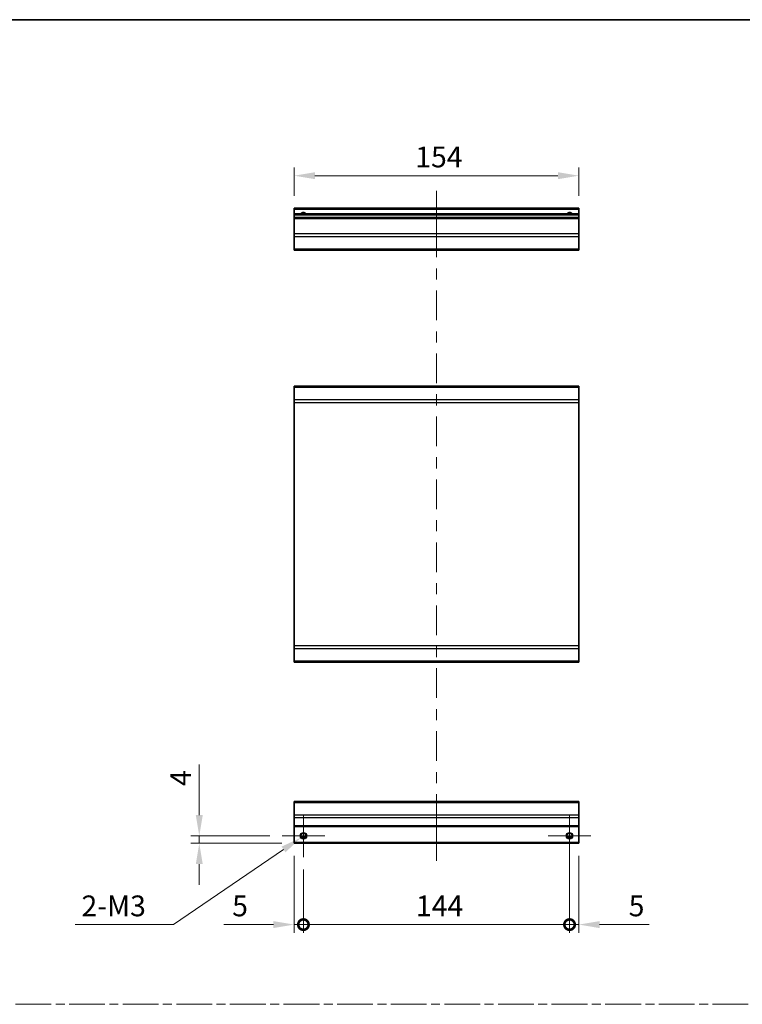
# Model space of a CAD drawing. Units: millimetres. Extents: x 0 to 7078, y -26 to 1264.
# Drawn here: x 3539 to 3930, y 591 to 1124 of the extents above; entities that cross this region are included whole.
import ezdxf

# ---------------------------------------------------------------- set-up
doc = ezdxf.new("R2010")
doc.units = ezdxf.units.MM
doc.header["$LTSCALE"] = 4.5
doc.linetypes.add('CHAIN', pattern=[0.3543, 0.2362, -0.0295, 0.0591, -0.0295])
doc.layers.get('Defpoints').update_dxf_attribs({"lineweight": 25})
for name, color, linetype, lineweight in [('Border (ISO)', 7, 'Continuous', 35), ('Center Mark (ISO)', 131, 'Continuous', 18), ('Centerline (ISO)', 131, 'Continuous', 18), ('Dimension (ISO)', 7, 'Continuous', 18), ('Dimension (ISO) @ 1', 7, 'Continuous', 18), ('Sketch Geometry (ISO)', 7, 'Continuous', 18), ('Visible (ISO)', 7, 'Continuous', 35), ('Visible Narrow (ISO)', 7, 'Continuous', 25)]:
    doc.layers.add(name, color=color, linetype=linetype, lineweight=lineweight)
doc.styles.add('Note Text (TK)', font='MS PGothic.ttf')
doc.dimstyles.new('Default - Method 1b (TK)', dxfattribs={"dimscale": 4.5, "dimtxt": 2.5, "dimasz": 2.5, "dimexe": 1, "dimexo": 1.5, "dimgap": 1, "dimtad": 1, "dimtoh": 1, "dimrnd": 1e-08, "dimdsep": 46, "dimtxsty": 'Note Text (TK)', "dimcen": 0.09, "dimdle": 5, "dimclrd": 100, "dimclre": 100, "dimclrt": 7, "dimadec": 1, "dimazin": 1, "dimtfac": 1, "dimtmove": 0, "dimatfit": 3, "dimfxl": 0, "dimtolj": 1, "dimlwd": -1, "dimlwe": -1, "dimarcsym": 0})

# ---------------------------------------------------------------- blocks, each defined once
blk = doc.blocks.new('図面枠 tk図枠')
at = {"layer": 'Border (ISO)'}
blk.add_line((14.5, 289), (405.5, 289), dxfattribs=at)
blk = doc.blocks.new('*D74')
at = {"layer": 'Defpoints', "color": 0, "transparency": 16777216}
for p in [(3687.52, 1039.58), (3687.52, 1021.98), (3841.52, 1021.98)]:
    blk.add_point(p, dxfattribs=at)
at = {"layer": 'Dimension (ISO)', "color": 100, "transparency": 16777216}
for p, q in [((3687.52, 1028.73), (3687.52, 1044.08)), ((3830.27, 1039.58), (3698.77, 1039.58)), ((3841.52, 1028.73), (3841.52, 1044.08))]:
    blk.add_line(p, q, dxfattribs=at)
for points in [[(3698.77, 1041.46), (3698.77, 1037.71), (3687.52, 1039.58)], [(3830.27, 1041.46), (3830.27, 1037.71), (3841.52, 1039.58)]]:
    blk.add_solid(points, dxfattribs=at)
at = {"layer": 'Dimension (ISO)', "color": 7, "transparency": 16777216, "insert": (3753.05, 1049.71), "char_height": 11.25, "attachment_point": 4, "style": 'Note Text (TK)'}
blk.add_mtext('\\A1;154', dxfattribs=at)
blk = doc.blocks.new('_DotSmall')
at = {"color": 0, "linetype": 'ByBlock', "const_width": 0.5}
blk.add_lwpolyline([(-0.0625, 0, 1), (0.0625, 0, 1)], format="xyb", close=True, dxfattribs=at)
blk = doc.blocks.new('*D75')
at = {"layer": 'Defpoints', "color": 0, "transparency": 16777216}
for p in [(3687.52, 678.35), (3692.52, 670.85), (3692.52, 634.35)]:
    blk.add_point(p, dxfattribs=at)
at = {"layer": 'Dimension (ISO)', "color": 100, "transparency": 16777216}
for p, q in [((3687.52, 671.6), (3687.52, 629.85)), ((3692.52, 664.1), (3692.52, 629.85)), ((3676.27, 634.35), (3649.5, 634.35)), ((3692.52, 634.35), (3687.52, 634.35)), ((3692.52, 634.35), (3715.02, 634.35))]:
    blk.add_line(p, q, dxfattribs=at)
blk.add_solid([(3676.27, 636.22), (3676.27, 632.47), (3687.52, 634.35)], dxfattribs=at)
at = {"layer": 'Dimension (ISO)', "color": 100, "transparency": 16777216, "xscale": 11.25, "yscale": 11.25, "zscale": 11.25, "rotation": 180}
blk.add_blockref('_DotSmall', (3692.52, 634.35), dxfattribs=at)
at = {"layer": 'Dimension (ISO)', "color": 7, "transparency": 16777216, "insert": (3654, 644.47), "char_height": 11.25, "attachment_point": 4, "style": 'Note Text (TK)'}
blk.add_mtext('\\A1;5', dxfattribs=at)
blk = doc.blocks.new('*D76')
at = {"layer": 'Defpoints', "color": 0, "transparency": 16777216}
for p in [(3836.52, 682.35), (3692.52, 670.85), (3836.52, 634.35)]:
    blk.add_point(p, dxfattribs=at)
at = {"layer": 'Dimension (ISO)', "color": 100, "transparency": 16777216}
for p, q in [((3836.52, 675.6), (3836.52, 629.85)), ((3692.52, 664.1), (3692.52, 629.85)), ((3692.52, 634.35), (3836.52, 634.35))]:
    blk.add_line(p, q, dxfattribs=at)
at = {"layer": 'Dimension (ISO)', "color": 100, "transparency": 16777216, "xscale": 11.25, "yscale": 11.25, "zscale": 11.25, "rotation": 180}
blk.add_blockref('_DotSmall', (3692.52, 634.35), dxfattribs=at)
at = {"layer": 'Dimension (ISO)', "color": 100, "transparency": 16777216, "xscale": 11.25, "yscale": 11.25, "zscale": 11.25}
blk.add_blockref('_DotSmall', (3836.52, 634.35), dxfattribs=at)
at = {"layer": 'Dimension (ISO)', "color": 7, "transparency": 16777216, "insert": (3753.41, 644.47), "char_height": 11.25, "attachment_point": 4, "style": 'Note Text (TK)'}
blk.add_mtext('\\A1;144', dxfattribs=at)
blk = doc.blocks.new('*D77')
at = {"layer": 'Defpoints', "color": 0, "transparency": 16777216}
for p in [(3836.52, 682.35), (3841.52, 678.35), (3841.52, 634.35)]:
    blk.add_point(p, dxfattribs=at)
at = {"layer": 'Dimension (ISO)', "color": 100, "transparency": 16777216}
for p, q in [((3836.52, 675.6), (3836.52, 629.85)), ((3841.52, 671.6), (3841.52, 629.85)), ((3836.52, 634.35), (3825.27, 634.35)), ((3836.52, 634.35), (3841.52, 634.35)), ((3852.77, 634.35), (3879.54, 634.35))]:
    blk.add_line(p, q, dxfattribs=at)
blk.add_solid([(3852.77, 636.22), (3852.77, 632.47), (3841.52, 634.35)], dxfattribs=at)
at = {"layer": 'Dimension (ISO)', "color": 100, "transparency": 16777216, "xscale": 11.25, "yscale": 11.25, "zscale": 11.25}
blk.add_blockref('_DotSmall', (3836.52, 634.35), dxfattribs=at)
at = {"layer": 'Dimension (ISO)', "color": 7, "transparency": 16777216, "insert": (3868.52, 644.47), "char_height": 11.25, "attachment_point": 4, "style": 'Note Text (TK)'}
blk.add_mtext('\\A1;5', dxfattribs=at)
blk = doc.blocks.new('*D78')
at = {"layer": 'Defpoints', "color": 0, "transparency": 16777216}
for p in [(3636.17, 682.35), (3681.02, 682.35), (3687.52, 678.35)]:
    blk.add_point(p, dxfattribs=at)
at = {"layer": 'Dimension (ISO)', "color": 100, "transparency": 16777216}
for p, q in [((3636.17, 693.6), (3636.17, 720.94)), ((3674.27, 682.35), (3631.67, 682.35)), ((3636.17, 678.35), (3636.17, 682.35)), ((3680.77, 678.35), (3631.67, 678.35)), ((3636.17, 667.1), (3636.17, 655.85))]:
    blk.add_line(p, q, dxfattribs=at)
for points in [[(3634.3, 693.6), (3638.05, 693.6), (3636.17, 682.35)], [(3634.3, 667.1), (3638.05, 667.1), (3636.17, 678.35)]]:
    blk.add_solid(points, dxfattribs=at)
at = {"layer": 'Dimension (ISO)', "color": 7, "transparency": 16777216, "insert": (3626.05, 709.35), "char_height": 11.25, "attachment_point": 4, "rotation": 90, "style": 'Note Text (TK)'}
blk.add_mtext('\\A1;4', dxfattribs=at)
blk = doc.blocks.new('*D79')
at = {"layer": 'Defpoints', "color": 0, "transparency": 16777216}
for p in [(3693.99, 683.34), (3691.06, 681.35)]:
    blk.add_point(p, dxfattribs=at)
at = {"layer": 'Dimension (ISO)', "color": 100, "transparency": 16777216}
for p, q in [((3692.12, 682.35), (3692.93, 682.35)), ((3692.52, 681.94), (3692.52, 682.75)), ((3622.2, 634.35), (3681.77, 675.01)), ((3569, 634.35), (3622.2, 634.35))]:
    blk.add_line(p, q, dxfattribs=at)
blk.add_solid([(3680.71, 676.55), (3682.83, 673.46), (3691.06, 681.35)], dxfattribs=at)
at = {"layer": 'Dimension (ISO)', "color": 7, "transparency": 16777216, "insert": (3569, 644.47), "char_height": 11.25, "attachment_point": 4, "style": 'Note Text (TK)'}
blk.add_mtext('\\A1; 2-M3', dxfattribs=at)

msp = doc.modelspace()

# ---------------------------------------------------------------- linework, layer by layer
at = {"layer": 'Center Mark (ISO)', "linetype": 'Continuous'}
for p, q in [((3692.5241, 682.3464), (3692.5241, 693.8464)), ((3836.5241, 682.3464), (3836.5241, 693.8464)), ((3692.5241, 682.3464), (3681.0241, 682.3464)), ((3692.5241, 682.3464), (3704.0241, 682.3464)), ((3692.5241, 682.3464), (3692.5241, 670.8464)), ((3836.5241, 682.3464), (3825.0241, 682.3464)), ((3836.5241, 682.3464), (3848.0241, 682.3464)), ((3836.5241, 682.3464), (3836.5241, 670.8464))]:
    msp.add_line(p, q, dxfattribs=at)
at = {"layer": 'Centerline (ISO)'}
for p, q in [((3764.5241, 1021.4754), (3764.5241, 1031.4754)), ((3764.5241, 1021.4754), (3764.5241, 1011.4754)), ((3764.5241, 678.8464), (3764.5241, 688.8464)), ((3764.5241, 678.8464), (3764.5241, 668.8464))]:
    msp.add_line(p, q, dxfattribs=at)
at = {"layer": 'Centerline (ISO)', "linetype": 'Continuous'}
for p, q in [((3764.5241, 1011.4754), (3764.5241, 995.4125)), ((3764.5241, 989.4125), (3764.5241, 983.4125)), ((3764.5241, 977.4125), (3764.5241, 961.3496)), ((3764.5241, 955.3496), (3764.5241, 949.3496)), ((3764.5241, 943.3496), (3764.5241, 927.2867)), ((3764.5241, 921.2867), (3764.5241, 915.2867)), ((3764.5241, 909.2867), (3764.5241, 893.2238)), ((3764.5241, 887.2238), (3764.5241, 881.2238)), ((3764.5241, 875.2238), (3764.5241, 859.1609)), ((3764.5241, 853.1609), (3764.5241, 847.1609)), ((3764.5241, 841.1609), (3764.5241, 825.098)), ((3764.5241, 819.098), (3764.5241, 813.098)), ((3764.5241, 807.098), (3764.5241, 791.0351)), ((3764.5241, 785.0351), (3764.5241, 779.0351)), ((3764.5241, 773.0351), (3764.5241, 756.9722)), ((3764.5241, 750.9722), (3764.5241, 744.9722)), ((3764.5241, 738.9722), (3764.5241, 722.9093)), ((3764.5241, 716.9093), (3764.5241, 710.9093)), ((3764.5241, 704.9093), (3764.5241, 688.8464))]:
    msp.add_line(p, q, dxfattribs=at)
at = {"layer": 'Sketch Geometry (ISO)', "color": 4, "linetype": 'CHAIN', "ltscale": 18.194183}
msp.add_line((3188.6653, 591.2179), (4677.468, 591.2179), dxfattribs=at)
at = {"layer": 'Visible (ISO)'}
for p, q in [((3687.5241, 1021.4754), (3687.5241, 1021.9754)), ((3841.5241, 1021.9754), (3687.5241, 1021.9754)), ((3687.5241, 1021.4754), (3687.5241, 1018.9754)), ((3687.5241, 1018.4754), (3687.5241, 1018.9754)), ((3841.5241, 1018.9754), (3687.5241, 1018.9754)), ((3687.5241, 1018.4754), (3687.5241, 1016.9754)), ((3841.5241, 1021.9754), (3841.5241, 1021.4754)), ((3841.5241, 1018.9754), (3841.5241, 1021.4754)), ((3841.5241, 1018.9754), (3841.5241, 1018.4754)), ((3841.5241, 1016.9754), (3841.5241, 1018.4754)), ((3687.5241, 1016.4754), (3687.5241, 1016.9754)), ((3841.5241, 1016.9754), (3687.5241, 1016.9754)), ((3687.5241, 1016.4754), (3687.5241, 1008.1038)), ((3841.5241, 1016.9754), (3841.5241, 1016.4754)), ((3841.5241, 1008.1038), (3841.5241, 1016.4754)), ((3687.5241, 1006.6896), (3687.5241, 1008.1038)), ((3841.5241, 1008.1038), (3841.5241, 1006.6896)), ((3687.5241, 1006.6896), (3687.5241, 999.8612)), ((3841.5241, 999.8612), (3841.5241, 1006.6896)), ((3687.5241, 999.2754), (3687.5241, 999.8612)), ((3687.5241, 999.2754), (3841.5241, 999.2754)), ((3841.5241, 999.8612), (3841.5241, 999.2754)), ((3841.5241, 925.6782), (3687.5241, 925.6782)), ((3687.5241, 925.0924), (3687.5241, 925.6782)), ((3687.5241, 925.0924), (3687.5241, 918.2639)), ((3841.5241, 925.6782), (3841.5241, 925.0924)), ((3841.5241, 918.2639), (3841.5241, 925.0924)), ((3687.5241, 916.8497), (3687.5241, 918.2639)), ((3687.5241, 916.8497), (3687.5241, 785.1066)), ((3841.5241, 918.2639), (3841.5241, 916.8497)), ((3841.5241, 785.1066), (3841.5241, 916.8497)), ((3687.5241, 783.6924), (3687.5241, 785.1066)), ((3687.5241, 783.6924), (3687.5241, 776.8639)), ((3841.5241, 785.1066), (3841.5241, 783.6924)), ((3841.5241, 776.8639), (3841.5241, 783.6924)), ((3687.5241, 776.2782), (3687.5241, 776.8639)), ((3687.5241, 776.2782), (3841.5241, 776.2782)), ((3841.5241, 776.8639), (3841.5241, 776.2782)), ((3687.5241, 700.4606), (3687.5241, 701.0464)), ((3841.5241, 701.0464), (3687.5241, 701.0464)), ((3687.5241, 700.4606), (3687.5241, 693.6322)), ((3841.5241, 701.0464), (3841.5241, 700.4606)), ((3841.5241, 693.6322), (3841.5241, 700.4606)), ((3687.5241, 692.218), (3687.5241, 693.6322)), ((3841.5241, 693.6322), (3841.5241, 692.218)), ((3687.5241, 692.218), (3687.5241, 687.8464)), ((3687.5241, 687.3464), (3687.5241, 687.8464)), ((3687.5241, 687.3464), (3841.5241, 687.3464)), ((3687.5241, 687.3464), (3687.5241, 678.8464)), ((3841.5241, 687.8464), (3841.5241, 692.218)), ((3841.5241, 687.8464), (3841.5241, 687.3464)), ((3841.5241, 678.8464), (3841.5241, 687.3464)), ((3687.5241, 678.3464), (3687.5241, 678.8464)), ((3687.5241, 678.3464), (3841.5241, 678.3464)), ((3691.4061, 681.3464), (3693.6422, 681.3464)), ((3835.4061, 681.3464), (3837.6422, 681.3464)), ((3841.5241, 678.8464), (3841.5241, 678.3464))]:
    msp.add_line(p, q, dxfattribs=at)
for centre in [(3692.5241, 682.3464), (3836.5241, 682.3464)]:
    msp.add_circle(centre, 1.5, dxfattribs=at)
for centre in [(3692.5241, 1017.9754), (3836.5241, 1017.9754)]:
    msp.add_arc(centre, 1.5, 41.810315, 138.189685, dxfattribs=at)
at = {"layer": 'Visible Narrow (ISO)'}
for p, q in [((3687.5241, 1021.4754), (3841.5241, 1021.4754)), ((3687.5241, 1018.4754), (3841.5241, 1018.4754)), ((3687.5241, 1016.4754), (3841.5241, 1016.4754)), ((3841.5241, 1008.1038), (3687.5241, 1008.1038)), ((3687.5241, 1006.6896), (3841.5241, 1006.6896)), ((3841.5241, 999.8612), (3687.5241, 999.8612)), ((3687.5241, 925.0924), (3841.5241, 925.0924)), ((3841.5241, 918.2639), (3687.5241, 918.2639)), ((3687.5241, 916.8497), (3841.5241, 916.8497)), ((3841.5241, 785.1066), (3687.5241, 785.1066)), ((3687.5241, 783.6924), (3841.5241, 783.6924)), ((3841.5241, 776.8639), (3687.5241, 776.8639)), ((3687.5241, 700.4606), (3841.5241, 700.4606)), ((3841.5241, 693.6322), (3687.5241, 693.6322)), ((3687.5241, 692.218), (3841.5241, 692.218)), ((3841.5241, 687.8464), (3687.5241, 687.8464)), ((3841.5241, 678.8464), (3687.5241, 678.8464)), ((3693.9383, 681.8464), (3691.1099, 681.8464)), ((3837.9383, 681.8464), (3835.1099, 681.8464))]:
    msp.add_line(p, q, dxfattribs=at)
for centre in [(3692.5241, 682.3464), (3692.5241, 682.3464), (3836.5241, 682.3464)]:
    msp.add_circle(centre, 1.7705, dxfattribs=at)
for centre in [(3692.5241, 1017.9754), (3692.5241, 1017.9754), (3836.5241, 1017.9754)]:
    msp.add_arc(centre, 1.7705, 34.389251, 145.610749, dxfattribs=at)

# ---------------------------------------------------------------- block references
at = {"xscale": 4, "yscale": 4, "zscale": 4}
msp.add_blockref('図面枠 tk図枠', (3090, -32), dxfattribs=at)

# ---------------------------------------------------------------- dimensions: what is measured, and where the dimension line sits
at = {"layer": 'Dimension (ISO) @ 1', "color": 100}
for base, p1, p2, angle, override, picture, middle in [((3687.5241, 1039.5819), (3841.5241, 1021.9754), (3687.5241, 1021.9754), 180, {"dimscale": 1, "dimtxt": 11.25, "dimasz": 11.25, "dimexe": 4.5, "dimexo": 6.75, "dimgap": 4.5, "dimtoh": 0, "dimdec": 2, "dimcen": 0.405, "dimtp": 0, "dimtm": 0, "dimtdec": 2, "dimtix": 0, "dimtofl": 0, "dimtmove": 0, "dimatfit": 1}, '*D74', (3764.2043, 1039.5819)), ((3636.1724, 682.3464), (3687.5241, 678.3464), (3681.0241, 682.3464), 270, {"dimscale": 1, "dimtxt": 11.25, "dimasz": 11.25, "dimexe": 4.5, "dimexo": 6.75, "dimgap": 4.5, "dimtoh": 0, "dimdec": 2, "dimcen": 0.405, "dimtp": 0, "dimtm": 0, "dimtdec": 2, "dimtix": 0, "dimtofl": 1, "dimtmove": 0, "dimatfit": 1}, '*D78', (3636.1724, 712.894)), ((3836.5241, 634.3464), (3692.5241, 670.8464), (3836.5241, 682.3464), 180, {"dimscale": 1, "dimtxt": 11.25, "dimasz": 11.25, "dimexe": 4.5, "dimexo": 6.75, "dimgap": 4.5, "dimtoh": 0, "dimdec": 2, "dimblk1": 'DotSmall', "dimblk2": 'DotSmall', "dimsah": 1, "dimcen": 0.405, "dimdle": 0, "dimtp": 0, "dimtm": 0, "dimtdec": 2, "dimtix": 0, "dimtofl": 0, "dimtmove": 0, "dimatfit": 1}, '*D76', (3764.5641, 634.3464)), ((3841.5241, 634.3464), (3836.5241, 682.3464), (3841.5241, 678.3464), 180, {"dimscale": 1, "dimtxt": 11.25, "dimasz": 11.25, "dimexe": 4.5, "dimexo": 6.75, "dimgap": 4.5, "dimtoh": 0, "dimdec": 2, "dimblk1": 'DotSmall', "dimsah": 1, "dimcen": 0.405, "dimdle": 0, "dimtp": 0, "dimtm": 0, "dimtdec": 2, "dimtix": 0, "dimtofl": 1, "dimtmove": 0, "dimatfit": 1}, '*D77', (3871.7841, 634.3464)), ((3692.5241, 634.3464), (3687.5241, 678.3464), (3692.5241, 670.8464), 180, {"dimscale": 1, "dimtxt": 11.25, "dimasz": 11.25, "dimexe": 4.5, "dimexo": 6.75, "dimgap": 4.5, "dimtoh": 0, "dimdec": 2, "dimblk2": 'DotSmall', "dimsah": 1, "dimcen": 0.405, "dimdle": 0, "dimtp": 0, "dimtm": 0, "dimtdec": 2, "dimtix": 0, "dimtofl": 1, "dimtmove": 0, "dimatfit": 1}, '*D75', (3657.2642, 634.3464))]:
    dim = msp.add_linear_dim(base=base, p1=p1, p2=p2, angle=angle, dimstyle='Default - Method 1b (TK)', override=override, dxfattribs=at)
    dim.commit()
    dim.dimension.update_dxf_attribs({"geometry": picture, "text_midpoint": middle, "dimtype": 128})
dim = msp.add_diameter_dim_2p(p1=(3693.9864, 683.3446), p2=(3691.0618, 681.3483), text=' 2-M3', dimstyle='Default - Method 1b (TK)', override={"dimscale": 1, "dimtxt": 11.25, "dimasz": 11.25, "dimexe": 4.5, "dimexo": 6.75, "dimgap": 4.5, "dimtih": 1, "dimdec": 2, "dimlfac": 1, "dimcen": 0.405, "dimtp": 0, "dimtm": 0, "dimtdec": 2, "dimtix": 0, "dimtofl": 0, "dimtmove": 0, "dimatfit": 3}, dxfattribs=at)
dim.commit()
dim.dimension.update_dxf_attribs({"geometry": '*D79', "text_midpoint": (3589.42, 634.3464), "dimtype": 131})

doc.saveas('drawing.dxf')
